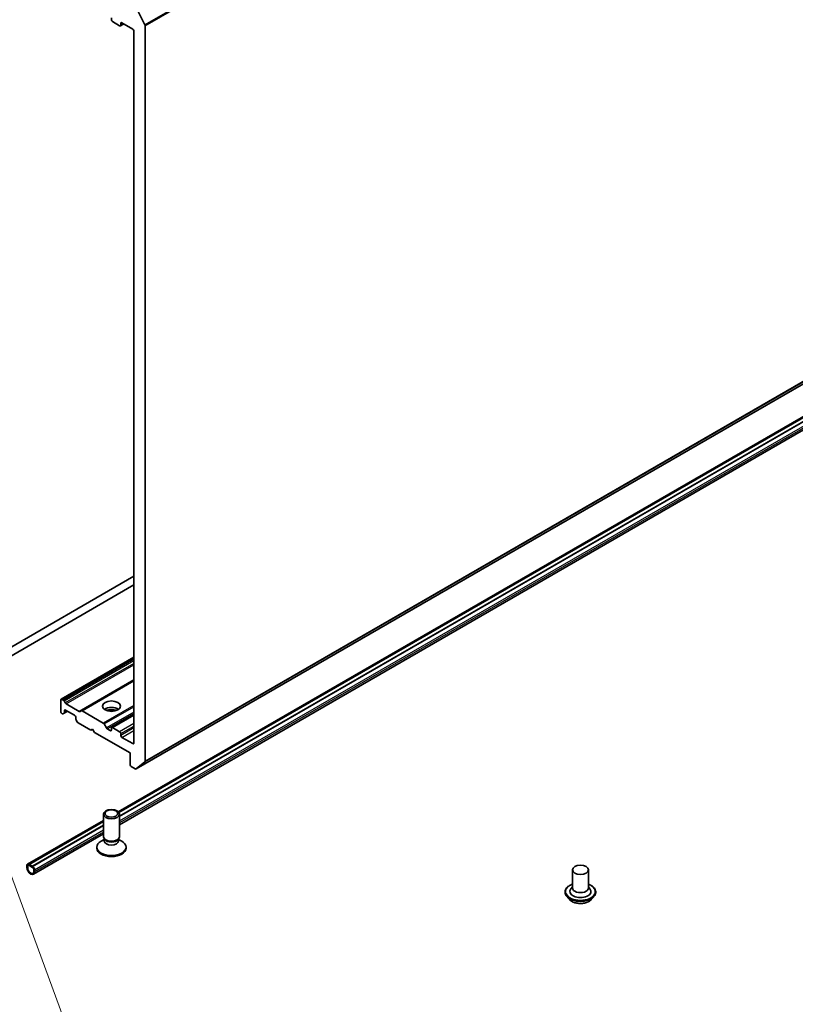
# Model space of a CAD drawing. Units: millimetres. Extents: x -2276 to 8732, y 44 to 1730.
# Drawn here: x -453 to -307, y 373 to 558 of the extents above; entities that cross this region are included whole.
import ezdxf

# ---------------------------------------------------------------- set-up
doc = ezdxf.new("R2010")
doc.units = ezdxf.units.MM
doc.header["$LTSCALE"] = 5.5
for name, color, linetype, lineweight in [('Symbol (TK)', 100, 'Continuous', 18), ('Visible (ISO)', 7, 'Continuous', 35), ('Visible Narrow (ISO)', 7, 'Continuous', 25)]:
    doc.layers.add(name, color=color, linetype=linetype, lineweight=lineweight)
doc.styles.add('Note Text (TK2)', font='MS PGothic.ttf')

# ---------------------------------------------------------------- blocks, each defined once
blk = doc.blocks.new('Balloon6')
at = {"layer": 'Symbol (TK)', "color": 100}
for p, q in [((316.832, 70.423), (315.968, 72.769)), ((317.301, 70.595), (315.968, 72.769)), ((315.968, 72.769), (316.362, 70.25)), ((316.832, 70.423), (320.731, 59.824))]:
    blk.add_line(p, q, dxfattribs=at)
at = {"layer": 'Symbol (TK)'}
blk.add_circle((321.767, 57.009), 3, dxfattribs=at)
at = {"layer": 'Symbol (TK)', "color": 7, "insert": (321.767, 57.003), "char_height": 2, "attachment_point": 5, "style": 'Note Text (TK2)'}
blk.add_mtext('6', dxfattribs=at)

msp = doc.modelspace()

# ---------------------------------------------------------------- linework, layer by layer
at = {"layer": 'Visible (ISO)'}
for p, q in [((-430.8211, 417.19), (-162.1206, 572.3244)), ((-430.8082, 560.726), (-429.1532, 557.4773)), ((-435.468, 558.7688), (-435.468, 558.4422)), ((-435.2558, 558.0748), (-433.9123, 557.2991)), ((-434.1822, 409.102), (-175.3385, 558.5455)), ((-175.3385, 558.3519), (-434.0716, 408.9722)), ((-175.3385, 557.617), (-433.968, 408.2972)), ((-175.3385, 557.6007), (-433.968, 408.2809)), ((-433.1174, 557.6567), (-433.7623, 557.2843)), ((-433.7002, 557.4216), (-433.7002, 557.7482)), ((-433.4881, 557.8707), (-431.4375, 556.6868)), ((-429.104, 418.6651), (-429.104, 557.2921)), ((-433.968, 406.6771), (-175.3385, 555.9969)), ((-431.2253, 556.3193), (-431.2253, 422.0873)), ((-431.2253, 453.5224), (-471.1597, 430.4663)), ((-471.1597, 428.8333), (-431.2253, 451.8894)), ((-444.9518, 430.3488), (-431.2253, 438.2737)), ((-431.2253, 433.8857), (-441.1516, 428.1547)), ((-445.0139, 430.2114), (-445.0139, 428.0069)), ((-444.5361, 430.1805), (-444.8018, 430.3339)), ((-444.3861, 430.0222), (-444.1568, 429.625)), ((-441.5309, 428.0372), (-444.0068, 429.4667)), ((-444.8018, 427.6395), (-444.7482, 427.6086)), ((-444.3689, 427.7261), (-444.5982, 427.5937)), ((-444.3689, 427.7261), (-443.7411, 428.0886)), ((-444.3068, 427.8634), (-444.3068, 428.1702)), ((-444.0947, 428.2927), (-442.3976, 427.3129)), ((-442.1855, 426.9455), (-442.1855, 426.6387)), ((-441.3809, 428.0224), (-441.1516, 428.1547)), ((-437.0054, 425.8327), (-441.0016, 428.1399)), ((-435.4058, 425.0007), (-431.2253, 427.4143)), ((-441.8941, 426.0325), (-442.1234, 426.4296)), ((-441.7441, 425.8741), (-439.3571, 424.496)), ((-436.8554, 425.6743), (-436.414, 424.9098)), ((-439.3571, 424.496), (-439.0035, 424.7001)), ((-439.0035, 424.7001), (-438.65, 424.0877)), ((-438.65, 424.0877), (-431.9324, 420.2094)), ((-435.6801, 424.4143), (-436.264, 424.7514)), ((-435.468, 424.8634), (-435.468, 424.5368)), ((-433.9123, 424.2102), (-435.2558, 424.9859)), ((-433.7002, 423.5162), (-433.7002, 423.8428)), ((-431.4375, 421.9648), (-433.4881, 423.1488)), ((-431.9324, 420.2094), (-431.9324, 418.0048)), ((-429.1532, 418.5366), (-430.8082, 417.1989)), ((-431.7203, 417.6374), (-430.9711, 417.2049)), ((-436.968, 404.4129), (-436.968, 408.6559)), ((-433.968, 404.4129), (-433.968, 408.6559)), ((-451.2743, 399.2338), (-436.968, 407.4936)), ((-436.968, 407.3), (-450.989, 399.205)), ((-436.968, 406.5652), (-450.3526, 398.8376)), ((-436.968, 406.5488), (-450.3526, 398.8212)), ((-450.1708, 397.3224), (-436.968, 404.9451)), ((-436.8146, 403.9184), (-437.4125, 403.5732)), ((-436.7276, 403.8876), (-436.8711, 404.1067)), ((-436.8146, 403.5964), (-436.8146, 404.0204)), ((-434.2083, 403.8876), (-434.0648, 404.1067)), ((-434.1213, 403.5964), (-434.1213, 404.0204)), ((-434.1213, 403.9184), (-433.5234, 403.5732)), ((-438.218, 402.2492), (-438.218, 402.4506)), ((-432.718, 402.2492), (-432.718, 402.4506)), ((-450.3172, 398.8008), (-451.0243, 399.2091)), ((-450.989, 399.205), (-450.989, 399.1887)), ((-450.3526, 398.8376), (-450.989, 399.205)), ((-450.989, 399.1887), (-450.3526, 398.8212)), ((-451.3779, 399.0049), (-451.3779, 398.5967)), ((-451.2365, 398.515), (-451.2365, 398.9233)), ((-451.2365, 398.9233), (-451.2365, 398.515)), ((-451.0243, 399.0458), (-450.3172, 398.6375)), ((-450.3172, 398.6375), (-451.0243, 399.0458)), ((-450.3526, 398.8212), (-450.3526, 398.8376)), ((-450.1051, 398.2701), (-450.1051, 397.8619)), ((-450.1051, 397.8619), (-450.1051, 398.2701)), ((-449.9637, 397.7802), (-449.9637, 398.1884)), ((-348.5796, 398.164), (-348.5796, 394.7347)), ((-345.5796, 398.164), (-345.5796, 394.7347)), ((-349.9796, 393.9998), (-349.9796, 393.9666)), ((-348.5796, 394.9364), (-348.8737, 394.5918)), ((-345.5796, 394.9364), (-345.2855, 394.5918)), ((-344.1796, 393.9998), (-344.1796, 393.9666)), ((-349.1304, 392.5632), (-349.6265, 393.1166)), ((-345.0288, 392.5632), (-344.5328, 393.1166))]:
    msp.add_line(p, q, dxfattribs=at)
for centre, major_axis, start_param, end_param in [((-435.2558, 558.3198), (-0.15, 0.2598), 0.78539816, 2.35619449), ((-433.9123, 557.5441), (0.15, -0.2598), 5.49778714, 7.06858347), ((-433.4881, 557.6257), (-0.15, 0.2598), 5.49778714, 7.06858347), ((-429.3161, 557.4146), (0.15, -0.2598), 0.78539816, 1.48013644), ((-431.4375, 556.4418), (-0.15, 0.2598), 3.92699082, 5.49778714), ((-444.8018, 430.089), (-0.15, 0.2598), 5.49778714, 7.06858347), ((-444.5361, 429.9356), (0.15, -0.2598), 1.57079633, 2.35619449), ((-444.0068, 429.7116), (0.15, -0.2598), 4.71238898, 5.49778714), ((-444.8018, 427.8844), (-0.15, 0.2598), 0.78539816, 2.35619449), ((-444.7482, 427.8535), (0.15, -0.2598), 5.49778714, 6.28318531), ((-444.5189, 427.9859), (0.15, -0.2598), 0, 0.78539816), ((-444.0947, 428.0477), (-0.15, 0.2598), 5.49778714, 7.06858347), ((-442.3976, 427.0679), (-0.15, 0.2598), 3.92699082, 5.49778714), ((-441.5309, 428.2822), (0.15, -0.2598), 5.49778714, 6.28318531), ((-441.0016, 427.8949), (-0.15, 0.2598), 5.49778714, 6.28318531), ((-435.468, 427.8028), (1.7, 0), 0.67374591, 2.46784674), ((-435.468, 426.3331), (-3.5, 0), 4.40529705, 5.01948091), ((-441.9734, 426.5162), (-0.15, 0.2598), 0.78539816, 1.57079633), ((-441.7441, 426.1191), (-0.15, 0.2598), 1.57079633, 2.35619449), ((-437.0054, 425.5877), (0.15, -0.2598), 1.57079633, 2.35619449), ((-436.264, 424.9964), (0.15, -0.2598), 4.71238898, 5.49778714), ((-435.6801, 424.6593), (0.15, -0.2598), 5.49778714, 7.06858347), ((-435.2558, 424.7409), (-0.15, 0.2598), 5.49778714, 7.06858347), ((-433.9123, 423.9652), (0.15, -0.2598), 0.78539816, 2.35619449), ((-433.4881, 423.3937), (0.15, -0.2598), 3.92699082, 5.49778714), ((-431.4375, 422.2098), (0.15, -0.2598), 5.49778714, 7.06858347), ((-431.7203, 417.8823), (-0.15, 0.2598), 0.78539816, 2.35619449), ((-429.3161, 418.7875), (0.15, -0.2598), 0.09065989, 0.78539816), ((-430.9711, 417.4498), (0.15, -0.2598), 5.49778714, 6.37384519), ((-435.468, 402.4506), (-2.75, 0), 5.49778714, 10.21017612), ((-435.468, 404.4129), (-1.5, 0), 0, 3.14159265), ((-435.468, 403.5964), (-1.3466, 0), 0, 3.14159265), ((-435.468, 404.1625), (-1.3466, 0), 0.36136712, 2.78022553), ((-435.468, 402.2492), (-2.75, 0), 0, 3.14159265), ((-451.0243, 398.8008), (-0.25, 0.433), 5.49778714, 7.06858347), ((-451.0243, 398.8008), (-0.15, 0.2598), 5.49778714, 7.06858347), ((-450.6708, 398.1884), (0.5, -0.866), 3.92699082, 7.06858347), ((-451.0243, 398.8008), (-0.15, 0.2598), 5.49778714, 7.06858347), ((-450.6708, 398.1884), (0.4, -0.6928), 3.92699082, 7.06858347), ((-450.6708, 398.1884), (0.4, -0.6928), 3.92699082, 7.06858347), ((-450.3172, 398.3926), (-0.25, 0.433), 3.92699082, 5.49778714), ((-450.3172, 398.3926), (0.15, -0.2598), 0.78539816, 2.35619449), ((-450.3172, 398.3926), (-0.15, 0.2598), 3.92699082, 5.49778714), ((-347.0796, 394.0815), (2, 0), 2.68383053, 6.74094743), ((-347.0796, 394.7347), (1.5, 0), 3.14159265, 6.28318531)]:
    msp.add_ellipse(centre, major_axis=major_axis, ratio=0.57735027, start_param=start_param, end_param=end_param, dxfattribs=at)
for centre, major_axis in [((-435.468, 429.0275), (1.7, 0)), ((-435.468, 408.6559), (1.5, 0)), ((-435.468, 408.7812), (-1.1933, 0)), ((-347.0796, 398.164), (-1.5, 0))]:
    msp.add_ellipse(centre, major_axis=major_axis, ratio=0.57735027, dxfattribs=at)
for points, knots in [([(-349.9796, 393.9998), (-349.9796, 394.1786), (-349.9325, 394.357), (-349.7496, 394.6987), (-349.6107, 394.8613), (-349.252, 395.1562), (-349.0292, 395.2873), (-348.7135, 395.4214), (-348.6474, 395.4471), (-348.5796, 395.4712)], [2.35619449, 2.35619449, 2.35619449, 2.35619449, 2.65590507, 2.65590507, 2.96831605, 2.96831605, 3.29280909, 3.29280909, 3.37572406, 3.37572406, 3.37572406, 3.37572406]), ([(-345.5796, 395.4712), (-345.4863, 395.438), (-345.3961, 395.4018), (-345.0627, 395.2507), (-344.846, 395.1148), (-344.4963, 394.8063), (-344.3628, 394.6337), (-344.2138, 394.3046), (-344.1796, 394.1523), (-344.1796, 393.9998)], [4.47825757, 4.47825757, 4.47825757, 4.47825757, 4.59247646, 4.59247646, 4.91827385, 4.91827385, 5.2421889, 5.2421889, 5.49778714, 5.49778714, 5.49778714, 5.49778714]), ([(-349.6265, 393.1166), (-349.6711, 393.1665), (-349.7121, 393.218), (-349.7861, 393.3243), (-349.8191, 393.379), (-349.8763, 393.4912), (-349.9006, 393.5486), (-349.9397, 393.6656), (-349.9546, 393.7251), (-349.9746, 393.8453), (-349.9796, 393.9059), (-349.9796, 393.9666)], [1.878627878, 1.878627878, 1.878627878, 1.878627878, 1.974141201, 1.974141201, 2.069654523, 2.069654523, 2.165167845, 2.165167845, 2.260681168, 2.260681168, 2.35619449, 2.35619449, 2.35619449, 2.35619449]), ([(-344.1796, 393.9666), (-344.1796, 393.9059), (-344.1847, 393.8453), (-344.2046, 393.7251), (-344.2195, 393.6656), (-344.2587, 393.5486), (-344.2829, 393.4912), (-344.3402, 393.379), (-344.3732, 393.3243), (-344.4471, 393.218), (-344.4881, 393.1665), (-344.5328, 393.1166)], [5.497787144, 5.497787144, 5.497787144, 5.497787144, 5.593300466, 5.593300466, 5.688813789, 5.688813789, 5.784327111, 5.784327111, 5.879840433, 5.879840433, 5.975353756, 5.975353756, 5.975353756, 5.975353756]), ([(-345.0288, 392.5632), (-345.1515, 392.4263), (-345.3073, 392.3062), (-345.6751, 392.0994), (-345.8893, 392.0144), (-346.349, 391.8901), (-346.5943, 391.8509), (-347.0917, 391.8207), (-347.3436, 391.8295), (-347.831, 391.8944), (-348.0664, 391.9505), (-348.499, 392.1065), (-348.6961, 392.2067), (-348.9638, 392.3984), (-349.0536, 392.4775), (-349.1304, 392.5632)], [5.97535376, 5.97535376, 5.97535376, 5.97535376, 6.29636668, 6.29636668, 6.63079528, 6.63079528, 6.96387273, 6.96387273, 7.29518617, 7.29518617, 7.62692208, 7.62692208, 7.96090005, 7.96090005, 8.16181319, 8.16181319, 8.16181319, 8.16181319])]:
    msp.add_open_spline(points, degree=3, knots=knots, dxfattribs=at)
at = {"layer": 'Visible Narrow (ISO)'}
for p, q in [((-160.4526, 712.6117), (-429.1532, 557.4773)), ((-429.104, 557.2921), (-160.4034, 712.4265)), ((-429.1532, 418.5366), (-160.4526, 573.671)), ((-160.4034, 573.7994), (-429.104, 418.6651)), ((-162.1076, 572.3333), (-430.8082, 417.1989)), ((-434.0838, 408.9897), (-175.3385, 558.3764)), ((-433.968, 408.2401), (-175.3385, 557.5599)), ((-433.7002, 557.7482), (-433.4881, 557.8707)), ((-433.2052, 557.7074), (-433.7002, 557.4216)), ((-433.968, 407.4236), (-175.3385, 556.7434)), ((-175.3385, 556.3351), (-433.968, 407.0153)), ((-444.8018, 430.3339), (-431.2253, 438.1723)), ((-431.2253, 437.8655), (-444.5361, 430.1805)), ((-444.3861, 430.0222), (-431.2253, 437.6206)), ((-431.2253, 437.091), (-444.1568, 429.625)), ((-444.0068, 429.4667), (-431.2253, 436.8461)), ((-431.2253, 433.9871), (-441.5309, 428.0372)), ((-441.0016, 428.1399), (-431.2253, 433.7842)), ((-431.2253, 429.1698), (-437.0054, 425.8327)), ((-436.8554, 425.6743), (-431.2253, 428.9249)), ((-444.3068, 428.1702), (-444.0947, 428.2927)), ((-443.829, 428.1393), (-444.3068, 427.8634)), ((-431.2253, 427.9054), (-436.414, 424.9098)), ((-436.264, 424.7514), (-431.2253, 427.6605)), ((-435.2558, 424.9859), (-431.2253, 427.3129)), ((-431.2253, 425.7615), (-433.9123, 424.2102)), ((-433.7002, 423.8428), (-431.2253, 425.2716)), ((-435.468, 424.5368), (-435.6801, 424.4143)), ((-431.2253, 424.945), (-433.7002, 423.5162)), ((-433.4881, 423.1488), (-431.2253, 424.4551)), ((-431.2253, 422.0873), (-431.4375, 421.9648)), ((-451.0243, 399.2091), (-436.968, 407.3245)), ((-450.3172, 398.8008), (-436.968, 406.508)), ((-449.9637, 398.1884), (-436.968, 405.6915)), ((-436.968, 405.2833), (-449.9637, 397.7802))]:
    msp.add_line(p, q, dxfattribs=at)
for centre, major_axis, start_param, end_param in [((-347.0796, 394.0815), (2.8, 0), 2.13614976, 7.2886282), ((-347.0796, 393.9998), (-2.9, 0), 0, 3.14159265), ((-347.0796, 393.9666), (2.9, 0), 3.14159265, 6.28318531), ((-347.0796, 393.8776), (-2.8677, 0), 0.47756661, 2.66402604), ((-347.0796, 393.176), (-2.3092, 0), 0.47756661, 2.66402604)]:
    msp.add_ellipse(centre, major_axis=major_axis, ratio=0.57735027, start_param=start_param, end_param=end_param, dxfattribs=at)

# ---------------------------------------------------------------- block references
at = {"layer": 'Symbol (TK)', "xscale": 6, "yscale": 6, "zscale": 6}
msp.add_blockref('Balloon6', (-2363.25, -4), dxfattribs=at)

doc.saveas('drawing.dxf')
